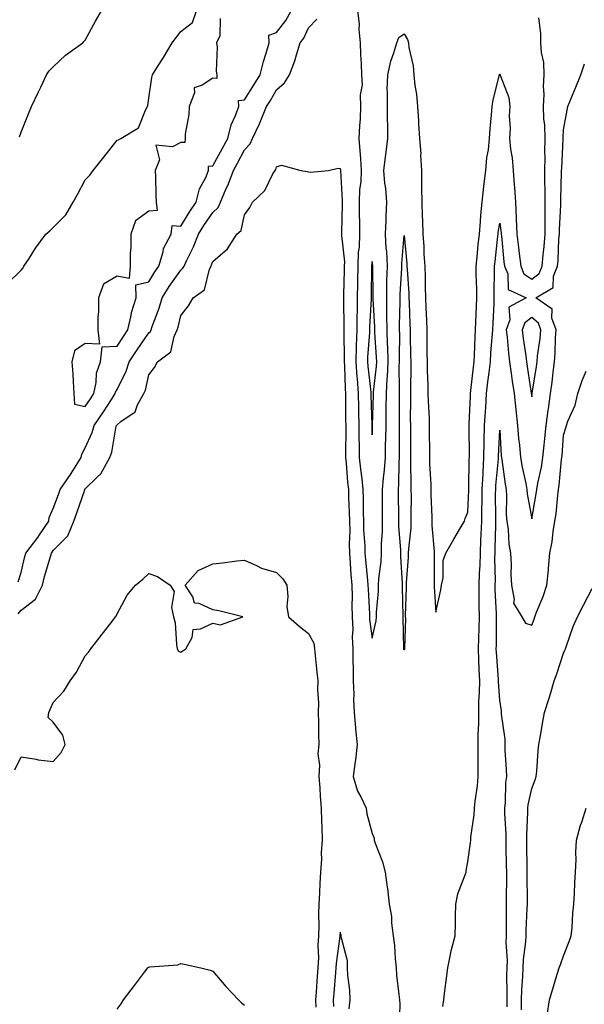
# Model space of a CAD drawing. Units: inches. Extents: x 928883 to 931523, y 7382378 to 7385018.
# Drawn here: x 929568 to 929745, y 7383790 to 7384099 of the extents above; entities that cross this region are included whole.
import ezdxf

# ---------------------------------------------------------------- set-up
doc = ezdxf.new("R2010")
doc.units = ezdxf.units.IN
doc.header["$MEASUREMENT"] = 0
doc.layers.add('Contour_92887382', color=7, linetype='Continuous', true_color=0x5be41a)

msp = doc.modelspace()

# ---------------------------------------------------------------- linework, layer by layer
at = {"layer": 'Contour_92887382'}
for points in [[(929563.58, 7384016.39, 3370), (929568.05, 7384020.61, 3370), (929568.63, 7384021.35, 3370), (929568.88, 7384021.92, 3370), (929570.47, 7384024.34, 3370), (929572.48, 7384027.49, 3370), (929575.72, 7384031.92, 3370), (929576.98, 7384032.99, 3370), (929578.05, 7384034.01, 3370), (929582.01, 7384037.97, 3370), (929584.26, 7384041.92, 3370), (929585.66, 7384044.32, 3370), (929588.05, 7384049, 3370), (929589.54, 7384050.43, 3370), (929590.61, 7384051.92, 3370), (929593.93, 7384056.04, 3370), (929598.05, 7384061.36, 3370), (929598.5, 7384061.47, 3370), (929599.3, 7384061.92, 3370), (929604.76, 7384065.21, 3370), (929606.95, 7384070.82, 3370), (929607.6, 7384071.92, 3370), (929607.68, 7384072.29, 3370), (929608.05, 7384074.6, 3370), (929608.98, 7384080.99, 3370), (929609.14, 7384081.92, 3370), (929611.06, 7384084.93, 3370), (929612.63, 7384087.34, 3370), (929615.31, 7384091.92, 3370), (929618.05, 7384095.43, 3370), (929621.71, 7384098.26, 3370), (929623, 7384101.92, 3370)], [(929567.49, 7384062.47, 3371), (929568.05, 7384063.88, 3371), (929570.33, 7384069.64, 3371), (929571.28, 7384071.92, 3371), (929573.45, 7384076.52, 3371), (929574.12, 7384077.99, 3371), (929575.95, 7384081.92, 3371), (929576.81, 7384083.15, 3371), (929578.05, 7384084.36, 3371), (929581.95, 7384088.02, 3371), (929587.32, 7384091.92, 3371), (929587.65, 7384092.31, 3371), (929588.05, 7384092.76, 3371), (929591.27, 7384098.69, 3371), (929593.21, 7384101.92, 3371)], [(929630.39, 7384099.58, 3370), (929630.25, 7384094.12, 3370), (929629.24, 7384091.92, 3370), (929629.42, 7384090.55, 3370), (929629.14, 7384083.02, 3370), (929629.35, 7384081.92, 3370), (929629.3, 7384080.67, 3370), (929628.05, 7384080.83, 3370), (929624.71, 7384078.58, 3370), (929622.19, 7384077.79, 3370), (929622.31, 7384076.18, 3370), (929620.63, 7384071.92, 3370), (929620.55, 7384069.42, 3370), (929619.44, 7384063.31, 3370), (929619.38, 7384061.92, 3370), (929619.35, 7384060.62, 3370), (929618.05, 7384060.66, 3370), (929615.4, 7384059.28, 3370), (929610.18, 7384059.79, 3370), (929611.33, 7384055.2, 3370), (929610.01, 7384051.92, 3370), (929610.11, 7384049.86, 3370), (929610.25, 7384044.12, 3370), (929610.35, 7384041.92, 3370), (929610.61, 7384039.35, 3370), (929608.05, 7384039.1, 3370), (929603.83, 7384036.15, 3370), (929602.39, 7384031.92, 3370), (929602.37, 7384027.6, 3370), (929602.18, 7384026.05, 3370), (929602.16, 7384021.92, 3370), (929601.9, 7384018.07, 3370), (929598.05, 7384018.8, 3370), (929593.77, 7384016.2, 3370), (929592.25, 7384011.92, 3370), (929592.28, 7384007.69, 3370), (929592.05, 7384005.92, 3370), (929592.09, 7384001.92, 3370), (929592.59, 7383997.38, 3370), (929588.05, 7383997.6, 3370), (929584.68, 7383995.3, 3370), (929583.91, 7383991.92, 3370), (929584.23, 7383988.1, 3370), (929584.29, 7383985.69, 3370), (929584.56, 7383981.92, 3370), (929584.71, 7383978.58, 3370), (929588.05, 7383977.87, 3370), (929589.69, 7383980.28, 3370), (929590.76, 7383981.92, 3370), (929591.53, 7383985.4, 3370), (929591.59, 7383988.37, 3370), (929592.92, 7383991.92, 3370), (929593.39, 7383996.58, 3370), (929598.05, 7383996.76, 3370), (929600.1, 7383999.88, 3370), (929601.49, 7384001.92, 3370), (929602.53, 7384006.4, 3370), (929602.63, 7384007.33, 3370), (929604.09, 7384011.92, 3370), (929603.9, 7384016.07, 3370), (929608.05, 7384016.95, 3370), (929609.91, 7384020.06, 3370), (929611.18, 7384021.92, 3370), (929612.49, 7384026.36, 3370), (929612.58, 7384027.39, 3370), (929615.04, 7384031.92, 3370), (929615.37, 7384034.6, 3370), (929618.05, 7384034.38, 3370), (929620.92, 7384039.05, 3370), (929622.85, 7384041.92, 3370), (929623.86, 7384046.11, 3370), (929625.85, 7384049.72, 3370), (929626.74, 7384051.92, 3370), (929626.71, 7384053.26, 3370), (929628.05, 7384053.3, 3370), (929631.12, 7384058.85, 3370), (929632.79, 7384061.92, 3370), (929633.79, 7384066.18, 3370), (929635.2, 7384069.07, 3370), (929636.22, 7384071.92, 3370), (929636.15, 7384073.82, 3370), (929638.05, 7384074.08, 3370), (929641.09, 7384078.88, 3370), (929642.88, 7384081.92, 3370), (929643.97, 7384086, 3370), (929644.78, 7384088.65, 3370), (929645.71, 7384091.92, 3370), (929645.65, 7384094.32, 3370), (929648.05, 7384095.1, 3370), (929651.02, 7384098.95, 3370), (929652.63, 7384101.92, 3370)], [(929673.44, 7384101.92, 3369), (929673.94, 7384097.81, 3369), (929673.89, 7384096.08, 3369), (929674.29, 7384091.92, 3369), (929674.42, 7384088.29, 3369), (929674.61, 7384085.36, 3369), (929674.74, 7384081.92, 3369), (929674.86, 7384078.73, 3369), (929674.32, 7384075.65, 3369), (929674.41, 7384071.92, 3369), (929674.25, 7384068.12, 3369), (929674.06, 7384065.91, 3369), (929673.9, 7384061.92, 3369), (929674.16, 7384058.03, 3369), (929674.36, 7384055.61, 3369), (929674.61, 7384051.92, 3369), (929674.44, 7384048.31, 3369), (929674.08, 7384045.89, 3369), (929673.92, 7384041.92, 3369), (929673.97, 7384037.84, 3369), (929674.05, 7384035.92, 3369), (929674.1, 7384031.92, 3369), (929673.96, 7384027.83, 3369), (929673.69, 7384026.27, 3369), (929673.58, 7384021.92, 3369), (929673.49, 7384017.36, 3369), (929673.48, 7384016.49, 3369), (929673.39, 7384011.92, 3369), (929673.31, 7384007.18, 3369), (929673.28, 7384006.69, 3369), (929673.2, 7384001.92, 3369), (929673.06, 7383996.93, 3369), (929673.06, 7383996.91, 3369), (929672.93, 7383991.92, 3369), (929673.25, 7383987.12, 3369), (929673.29, 7383986.67, 3369), (929673.64, 7383981.92, 3369), (929673.71, 7383977.59, 3369), (929673.76, 7383976.21, 3369), (929673.84, 7383971.92, 3369), (929673.89, 7383967.76, 3369), (929673.95, 7383966.01, 3369), (929674, 7383961.92, 3369), (929674.38, 7383958.25, 3369), (929674.78, 7383955.19, 3369), (929675.13, 7383951.92, 3369), (929675.21, 7383949.08, 3369), (929675.23, 7383944.74, 3369), (929675.3, 7383941.92, 3369), (929675.35, 7383939.22, 3369), (929675.73, 7383934.24, 3369), (929675.78, 7383931.92, 3369), (929675.94, 7383929.81, 3369), (929676.59, 7383923.38, 3369), (929676.71, 7383921.92, 3369), (929676.74, 7383920.61, 3369), (929677.16, 7383912.81, 3369), (929677.18, 7383911.92, 3369), (929677.21, 7383911.08, 3369), (929678.05, 7383905.3, 3369), (929679.29, 7383910.69, 3369), (929679.4, 7383911.92, 3369), (929679.44, 7383913.31, 3369), (929679.98, 7383919.99, 3369), (929680.04, 7383921.92, 3369), (929680.12, 7383923.99, 3369), (929680.83, 7383929.14, 3369), (929680.92, 7383931.92, 3369), (929680.93, 7383934.8, 3369), (929681.28, 7383938.69, 3369), (929681.28, 7383941.92, 3369), (929681.27, 7383945.14, 3369), (929681.29, 7383948.68, 3369), (929681.28, 7383951.92, 3369), (929681.55, 7383955.42, 3369), (929681.91, 7383958.06, 3369), (929682.17, 7383961.92, 3369), (929682.25, 7383966.12, 3369), (929682.31, 7383967.66, 3369), (929682.39, 7383971.92, 3369), (929682.44, 7383976.31, 3369), (929682.48, 7383977.49, 3369), (929682.53, 7383981.92, 3369), (929682.77, 7383986.64, 3369), (929682.83, 7383987.14, 3369), (929683.04, 7383991.92, 3369), (929682.91, 7383996.78, 3369), (929682.89, 7383997.08, 3369), (929682.75, 7384001.92, 3369), (929682.69, 7384006.56, 3369), (929682.65, 7384007.32, 3369), (929682.59, 7384011.92, 3369), (929682.69, 7384016.56, 3369), (929682.68, 7384017.29, 3369), (929682.8, 7384021.92, 3369), (929682.61, 7384026.48, 3369), (929682.42, 7384027.55, 3369), (929682.18, 7384031.92, 3369), (929682.38, 7384036.25, 3369), (929682.44, 7384037.53, 3369), (929682.64, 7384041.92, 3369), (929682.34, 7384046.21, 3369), (929682.06, 7384047.91, 3369), (929681.72, 7384051.92, 3369), (929682.25, 7384056.12, 3369), (929682.39, 7384057.58, 3369), (929682.98, 7384061.92, 3369), (929682.92, 7384066.79, 3369), (929682.88, 7384067.08, 3369), (929682.81, 7384071.92, 3369), (929682.89, 7384076.76, 3369), (929682.79, 7384077.18, 3369), (929682.92, 7384081.92, 3369), (929683.85, 7384086.12, 3369), (929684.87, 7384088.74, 3369), (929685.8, 7384091.92, 3369), (929686.41, 7384093.56, 3369), (929688.05, 7384094.76, 3369), (929689.09, 7384092.95, 3369), (929689.38, 7384091.92, 3369), (929689.55, 7384090.42, 3369), (929690.87, 7384084.74, 3369), (929691.12, 7384081.92, 3369), (929691.43, 7384078.54, 3369), (929691.97, 7384075.84, 3369), (929692.25, 7384071.92, 3369), (929692.54, 7384067.43, 3369), (929692.61, 7384066.48, 3369), (929692.89, 7384061.92, 3369), (929693.25, 7384057.12, 3369), (929693.24, 7384056.73, 3369), (929693.54, 7384051.92, 3369), (929693.55, 7384047.42, 3369), (929693.55, 7384046.42, 3369), (929693.57, 7384041.92, 3369), (929693.73, 7384037.6, 3369), (929693.78, 7384036.19, 3369), (929693.93, 7384031.92, 3369), (929694.2, 7384028.07, 3369), (929694.29, 7384025.68, 3369), (929694.52, 7384021.92, 3369), (929694.66, 7384018.53, 3369), (929694.68, 7384015.29, 3369), (929694.8, 7384011.92, 3369), (929694.91, 7384008.78, 3369), (929695.03, 7384004.94, 3369), (929695.14, 7384001.92, 3369), (929695.18, 7383999.05, 3369), (929695.21, 7383994.76, 3369), (929695.25, 7383991.92, 3369), (929695.28, 7383989.14, 3369), (929695.47, 7383984.5, 3369), (929695.5, 7383981.92, 3369), (929695.55, 7383979.43, 3369), (929695.89, 7383974.08, 3369), (929695.95, 7383971.92, 3369), (929695.95, 7383969.82, 3369), (929695.98, 7383963.99, 3369), (929695.98, 7383961.92, 3369), (929696.04, 7383959.91, 3369), (929696.41, 7383953.56, 3369), (929696.46, 7383951.92, 3369), (929696.48, 7383950.35, 3369), (929696.76, 7383943.21, 3369), (929696.78, 7383941.92, 3369), (929696.76, 7383940.63, 3369), (929697.51, 7383932.46, 3369), (929697.5, 7383931.92, 3369), (929697.48, 7383931.35, 3369), (929697.49, 7383922.48, 3369), (929697.46, 7383921.92, 3369), (929697.48, 7383921.35, 3369), (929698.05, 7383913.39, 3369), (929699.6, 7383920.37, 3369), (929699.8, 7383921.92, 3369), (929700.29, 7383924.16, 3369), (929700.31, 7383929.66, 3369), (929701.15, 7383931.92, 3369), (929703.68, 7383936.29, 3369), (929705.46, 7383939.33, 3369), (929706.97, 7383941.92, 3369), (929707.23, 7383942.73, 3369), (929708.05, 7383944.76, 3369), (929708.3, 7383951.67, 3369), (929708.3, 7383951.92, 3369), (929708.31, 7383952.18, 3369), (929708.48, 7383961.49, 3369), (929708.51, 7383961.92, 3369), (929708.51, 7383962.39, 3369), (929708.45, 7383971.52, 3369), (929708.46, 7383971.92, 3369), (929708.48, 7383972.35, 3369), (929708.83, 7383981.14, 3369), (929708.88, 7383981.92, 3369), (929708.99, 7383982.86, 3369), (929709.79, 7383990.18, 3369), (929710, 7383991.92, 3369), (929710.12, 7383993.99, 3369), (929710.29, 7383999.68, 3369), (929710.42, 7384001.92, 3369), (929710.53, 7384004.4, 3369), (929710.71, 7384009.26, 3369), (929710.83, 7384011.92, 3369), (929710.81, 7384014.68, 3369), (929710.65, 7384019.32, 3369), (929710.63, 7384021.92, 3369), (929710.94, 7384024.8, 3369), (929711.32, 7384028.65, 3369), (929711.66, 7384031.92, 3369), (929712.01, 7384035.89, 3369), (929712.07, 7384037.9, 3369), (929712.48, 7384041.92, 3369), (929713.03, 7384046.9, 3369), (929713.03, 7384046.94, 3369), (929713.67, 7384051.92, 3369), (929714.02, 7384055.95, 3369), (929714.48, 7384058.35, 3369), (929714.86, 7384061.92, 3369), (929715.08, 7384064.89, 3369), (929715.45, 7384069.32, 3369), (929715.64, 7384071.92, 3369), (929715.95, 7384074.02, 3369), (929717.98, 7384081.85, 3369), (929718, 7384081.92, 3369), (929718.01, 7384081.96, 3369), (929718.05, 7384082.03, 3369), (929718.13, 7384082, 3369), (929718.15, 7384081.92, 3369), (929718.17, 7384081.8, 3369), (929720.89, 7384074.76, 3369), (929721.18, 7384071.92, 3369), (929720.96, 7384069.01, 3369), (929721.32, 7384065.19, 3369), (929721.14, 7384061.92, 3369), (929721.45, 7384058.52, 3369), (929721.94, 7384055.81, 3369), (929722.24, 7384051.92, 3369), (929722.56, 7384047.41, 3369), (929722.71, 7384046.58, 3369), (929722.97, 7384041.92, 3369), (929723.22, 7384037.09, 3369), (929723.2, 7384036.77, 3369), (929723.4, 7384031.92, 3369), (929723.88, 7384027.76, 3369), (929724.16, 7384025.81, 3369), (929724.64, 7384021.92, 3369), (929725.64, 7384019.51, 3369), (929728.05, 7384017.77, 3369), (929730.36, 7384019.61, 3369), (929731.29, 7384021.92, 3369), (929731.61, 7384025.48, 3369), (929731.95, 7384028.02, 3369), (929732.27, 7384031.92, 3369), (929732.3, 7384036.18, 3369), (929732.23, 7384037.73, 3369), (929732.28, 7384041.92, 3369), (929732.25, 7384046.12, 3369), (929732.19, 7384047.78, 3369), (929732.16, 7384051.92, 3369), (929732.24, 7384056.11, 3369), (929732.22, 7384057.75, 3369), (929732.31, 7384061.92, 3369), (929732.17, 7384066.04, 3369), (929731.91, 7384068.06, 3369), (929731.76, 7384071.92, 3369), (929731.93, 7384075.8, 3369), (929731.79, 7384078.19, 3369), (929731.99, 7384081.92, 3369), (929731.85, 7384085.72, 3369), (929731.08, 7384088.89, 3369), (929730.92, 7384091.92, 3369), (929730.96, 7384094.82, 3369), (929730.26, 7384099.71, 3369)], [(929567.05, 7383922.92, 3369), (929568.05, 7383925.83, 3369), (929569.15, 7383930.82, 3369), (929569.45, 7383931.92, 3369), (929573.19, 7383936.78, 3369), (929573.74, 7383937.61, 3369), (929576.7, 7383941.92, 3369), (929576.83, 7383943.14, 3369), (929578.05, 7383945.89, 3369), (929579.68, 7383950.29, 3369), (929580.25, 7383951.92, 3369), (929583.45, 7383956.52, 3369), (929584.72, 7383958.6, 3369), (929586.82, 7383961.92, 3369), (929587, 7383962.97, 3369), (929588.05, 7383964.92, 3369), (929590.28, 7383969.69, 3369), (929590.91, 7383971.92, 3369), (929593.79, 7383976.18, 3369), (929596.51, 7383980.38, 3369), (929597.52, 7383981.92, 3369), (929597.62, 7383982.36, 3369), (929598.05, 7383983.17, 3369), (929600.96, 7383989.01, 3369), (929601.88, 7383991.92, 3369), (929604.34, 7383995.63, 3369), (929608.05, 7384001.03, 3369), (929608.53, 7384001.44, 3369), (929608.76, 7384001.92, 3369), (929609.1, 7384002.97, 3369), (929611.29, 7384008.68, 3369), (929612.21, 7384011.92, 3369), (929614.44, 7384015.53, 3369), (929618.05, 7384020.67, 3369), (929618.73, 7384021.24, 3369), (929619.07, 7384021.92, 3369), (929619.93, 7384023.8, 3369), (929622.05, 7384027.92, 3369), (929623.57, 7384031.92, 3369), (929625.3, 7384034.67, 3369), (929628.05, 7384038.7, 3369), (929629.74, 7384040.23, 3369), (929630.53, 7384041.92, 3369), (929632.32, 7384046.19, 3369), (929632.77, 7384047.2, 3369), (929634.53, 7384051.92, 3369), (929635.78, 7384054.19, 3369), (929638.05, 7384058.37, 3369), (929639.76, 7384060.21, 3369), (929640.54, 7384061.92, 3369), (929642.68, 7384066.55, 3369), (929642.92, 7384067.05, 3369), (929644.94, 7384071.92, 3369), (929646.13, 7384073.84, 3369), (929648.05, 7384077.13, 3369), (929650.61, 7384079.36, 3369), (929652.17, 7384081.92, 3369), (929653.76, 7384086.21, 3369), (929654.28, 7384088.15, 3369), (929655.48, 7384091.92, 3369), (929656.57, 7384093.4, 3369), (929658.05, 7384096.57, 3369), (929660.7, 7384099.27, 3369)], [(929700.2, 7383789.77, 3368), (929700.46, 7383791.92, 3368), (929700.84, 7383794.71, 3368), (929701.31, 7383798.66, 3368), (929701.77, 7383801.92, 3368), (929702.73, 7383806.6, 3368), (929702.78, 7383807.19, 3368), (929704.05, 7383811.92, 3368), (929704.16, 7383815.81, 3368), (929704.17, 7383818.04, 3368), (929704.28, 7383821.92, 3368), (929704.9, 7383825.07, 3368), (929707.24, 7383831.11, 3368), (929707.46, 7383831.92, 3368), (929707.54, 7383832.43, 3368), (929708.05, 7383835.13, 3368), (929708.9, 7383841.06, 3368), (929708.94, 7383841.92, 3368), (929708.98, 7383842.85, 3368), (929710.06, 7383849.91, 3368), (929710.12, 7383851.92, 3368), (929710.33, 7383854.2, 3368), (929711.04, 7383858.93, 3368), (929711.28, 7383861.92, 3368), (929711.22, 7383865.09, 3368), (929711.32, 7383868.66, 3368), (929711.26, 7383871.92, 3368), (929711.22, 7383875.1, 3368), (929711.49, 7383878.48, 3368), (929711.46, 7383881.92, 3368), (929711.5, 7383885.37, 3368), (929711.74, 7383888.23, 3368), (929711.78, 7383891.92, 3368), (929711.6, 7383895.47, 3368), (929711.53, 7383898.44, 3368), (929711.37, 7383901.92, 3368), (929711.44, 7383905.31, 3368), (929711.57, 7383908.41, 3368), (929711.64, 7383911.92, 3368), (929711.57, 7383915.44, 3368), (929711.61, 7383918.36, 3368), (929711.54, 7383921.92, 3368), (929711.65, 7383925.52, 3368), (929711.85, 7383928.12, 3368), (929711.96, 7383931.92, 3368), (929712.13, 7383935.99, 3368), (929712.22, 7383937.74, 3368), (929712.39, 7383941.92, 3368), (929712.44, 7383946.31, 3368), (929712.48, 7383947.49, 3368), (929712.53, 7383951.92, 3368), (929712.79, 7383956.66, 3368), (929712.8, 7383957.17, 3368), (929713.08, 7383961.92, 3368), (929713.18, 7383966.79, 3368), (929713.19, 7383967.06, 3368), (929713.29, 7383971.92, 3368), (929713.55, 7383976.42, 3368), (929713.64, 7383977.5, 3368), (929713.9, 7383981.92, 3368), (929714.33, 7383985.63, 3368), (929714.71, 7383988.58, 3368), (929715.11, 7383991.92, 3368), (929715.27, 7383994.7, 3368), (929715.7, 7383999.57, 3368), (929715.84, 7384001.92, 3368), (929715.93, 7384004.04, 3368), (929716.25, 7384010.13, 3368), (929716.34, 7384011.92, 3368), (929716.32, 7384013.65, 3368), (929716.44, 7384020.31, 3368), (929716.43, 7384021.92, 3368), (929716.58, 7384023.39, 3368), (929717.46, 7384031.33, 3368), (929717.53, 7384031.92, 3368), (929717.57, 7384032.4, 3368), (929718.05, 7384035.32, 3368), (929718.47, 7384032.34, 3368), (929718.49, 7384031.92, 3368), (929718.55, 7384031.42, 3368), (929719.33, 7384023.2, 3368), (929719.49, 7384021.92, 3368), (929720.53, 7384019.44, 3368), (929720.66, 7384014.53, 3368), (929726.33, 7384011.92, 3368), (929720.89, 7384009.08, 3368), (929721.21, 7384005.08, 3368), (929720.08, 7384001.92, 3368), (929720.34, 7383999.63, 3368), (929720.77, 7383994.64, 3368), (929721.1, 7383991.92, 3368), (929721.61, 7383988.36, 3368), (929721.95, 7383985.82, 3368), (929722.52, 7383981.92, 3368), (929723.05, 7383976.93, 3368), (929723.06, 7383976.91, 3368), (929723.62, 7383971.92, 3368), (929723.95, 7383967.83, 3368), (929724.18, 7383965.79, 3368), (929724.51, 7383961.92, 3368), (929725.04, 7383958.91, 3368), (929726.19, 7383953.78, 3368), (929726.55, 7383951.92, 3368), (929726.65, 7383950.52, 3368), (929728.05, 7383942.71, 3368), (929729.45, 7383950.52, 3368), (929729.63, 7383951.92, 3368), (929729.96, 7383953.83, 3368), (929731.12, 7383958.85, 3368), (929731.58, 7383961.92, 3368), (929731.94, 7383965.81, 3368), (929732.17, 7383967.81, 3368), (929732.54, 7383971.92, 3368), (929733.23, 7383976.74, 3368), (929733.29, 7383977.16, 3368), (929733.98, 7383981.92, 3368), (929734.46, 7383985.51, 3368), (929734.76, 7383988.63, 3368), (929735.17, 7383991.92, 3368), (929735.4, 7383994.56, 3368), (929735.5, 7383999.37, 3368), (929735.7, 7384001.92, 3368), (929734.41, 7384005.56, 3368), (929734.52, 7384008.39, 3368), (929729.33, 7384011.92, 3368), (929734.74, 7384015.23, 3368), (929734.91, 7384018.77, 3368), (929736.17, 7384021.92, 3368), (929736.33, 7384023.64, 3368), (929736.6, 7384030.48, 3368), (929736.73, 7384031.92, 3368), (929736.74, 7384033.23, 3368), (929737.23, 7384041.1, 3368), (929737.24, 7384041.92, 3368), (929737.23, 7384042.74, 3368), (929737.44, 7384051.32, 3368), (929737.44, 7384051.92, 3368), (929737.45, 7384052.52, 3368), (929737.9, 7384061.77, 3368), (929737.91, 7384061.92, 3368), (929737.9, 7384062.07, 3368), (929738.05, 7384064.63, 3368), (929739.13, 7384070.84, 3368), (929739.43, 7384071.92, 3368), (929740.36, 7384074.23, 3368), (929741.93, 7384078.04, 3368), (929743.47, 7384081.92, 3368), (929744.61, 7384085.36, 3368)], [(929567.08, 7383912.89, 3368), (929568.05, 7383914, 3368), (929572.51, 7383917.46, 3368), (929574.65, 7383921.92, 3368), (929575.33, 7383924.64, 3368), (929577.27, 7383931.14, 3368), (929577.48, 7383931.92, 3368), (929577.73, 7383932.24, 3368), (929578.05, 7383932.72, 3368), (929582.63, 7383937.35, 3368), (929584.53, 7383941.92, 3368), (929585.46, 7383944.51, 3368), (929587.92, 7383951.79, 3368), (929587.96, 7383951.92, 3368), (929588, 7383951.97, 3368), (929588.05, 7383952.05, 3368), (929591.88, 7383955.75, 3368), (929593.08, 7383956.89, 3368), (929593.12, 7383956.99, 3368), (929595.76, 7383961.92, 3368), (929596.38, 7383963.59, 3368), (929597.83, 7383971.69, 3368), (929597.89, 7383971.92, 3368), (929598.05, 7383972.17, 3368), (929599.3, 7383973.17, 3368), (929603.71, 7383976.26, 3368), (929604.51, 7383978.38, 3368), (929606.51, 7383981.92, 3368), (929606.96, 7383983.01, 3368), (929608.05, 7383987.86, 3368), (929609.82, 7383990.15, 3368), (929610.75, 7383991.92, 3368), (929614.94, 7383995.03, 3368), (929615.97, 7383999.84, 3368), (929616.95, 7384001.92, 3368), (929617.22, 7384002.75, 3368), (929618.05, 7384006.41, 3368), (929620.48, 7384009.49, 3368), (929621.95, 7384011.92, 3368), (929625.46, 7384014.51, 3368), (929627.04, 7384020.91, 3368), (929627.54, 7384021.92, 3368), (929627.7, 7384022.27, 3368), (929628.05, 7384023.37, 3368), (929632.69, 7384027.28, 3368), (929635.58, 7384031.92, 3368), (929636.93, 7384033.04, 3368), (929638.05, 7384037.99, 3368), (929639.73, 7384040.24, 3368), (929640.55, 7384041.92, 3368), (929644.41, 7384045.56, 3368), (929646.93, 7384050.8, 3368), (929647.6, 7384051.92, 3368), (929647.81, 7384052.16, 3368), (929648.05, 7384053.05, 3368), (929649.63, 7384053.5, 3368), (929655.63, 7384051.92, 3368), (929657.68, 7384051.55, 3368), (929658.05, 7384051.42, 3368), (929658.59, 7384051.38, 3368), (929664.32, 7384051.92, 3368), (929667.34, 7384052.63, 3368), (929668.05, 7384052.53, 3368), (929668.08, 7384051.95, 3368), (929668.08, 7384051.89, 3368), (929668.66, 7384042.52, 3368), (929668.63, 7384041.92, 3368), (929668.64, 7384041.33, 3368), (929668.46, 7384032.33, 3368), (929668.46, 7384031.92, 3368), (929668.45, 7384031.52, 3368), (929669.35, 7384023.22, 3368), (929669.31, 7384021.92, 3368), (929669.29, 7384020.68, 3368), (929669.05, 7384012.92, 3368), (929669.03, 7384011.92, 3368), (929669.02, 7384010.95, 3368), (929669.2, 7384003.07, 3368), (929669.18, 7384001.92, 3368), (929669.14, 7384000.82, 3368), (929669.31, 7383993.18, 3368), (929669.28, 7383991.92, 3368), (929669.37, 7383990.6, 3368), (929669.54, 7383983.41, 3368), (929669.65, 7383981.92, 3368), (929669.68, 7383980.29, 3368), (929669.71, 7383973.58, 3368), (929669.74, 7383971.92, 3368), (929669.76, 7383970.21, 3368), (929669.66, 7383963.53, 3368), (929669.68, 7383961.92, 3368), (929669.86, 7383960.11, 3368), (929670.34, 7383954.21, 3368), (929670.58, 7383951.92, 3368), (929670.65, 7383949.32, 3368), (929670.87, 7383944.74, 3368), (929670.94, 7383941.92, 3368), (929670.99, 7383938.97, 3368), (929670.86, 7383934.73, 3368), (929670.93, 7383931.92, 3368), (929671.17, 7383928.8, 3368), (929671.37, 7383925.24, 3368), (929671.64, 7383921.92, 3368), (929671.72, 7383918.25, 3368), (929671.71, 7383915.58, 3368), (929671.8, 7383911.92, 3368), (929671.94, 7383908.03, 3368), (929671.79, 7383905.66, 3368), (929671.95, 7383901.92, 3368), (929671.99, 7383897.98, 3368), (929672.06, 7383895.93, 3368), (929672.1, 7383891.92, 3368), (929672.25, 7383887.72, 3368), (929672.19, 7383886.06, 3368), (929672.37, 7383881.92, 3368), (929672.82, 7383877.16, 3368), (929672.83, 7383876.69, 3368), (929673.35, 7383871.92, 3368), (929672.84, 7383867.13, 3368), (929672.71, 7383866.58, 3368), (929672.07, 7383861.92, 3368), (929673.43, 7383857.3, 3368), (929674.48, 7383855.5, 3368), (929676.12, 7383851.92, 3368), (929676.32, 7383850.19, 3368), (929678.05, 7383844, 3368), (929678.72, 7383842.6, 3368), (929678.71, 7383841.92, 3368), (929679.02, 7383840.95, 3368), (929681.27, 7383835.14, 3368), (929682.08, 7383831.92, 3368), (929682.73, 7383827.24, 3368), (929682.85, 7383826.73, 3368), (929683.37, 7383821.92, 3368), (929684.09, 7383817.95, 3368), (929684.08, 7383815.9, 3368), (929684.6, 7383811.92, 3368), (929685, 7383808.87, 3368), (929685.21, 7383804.76, 3368), (929685.53, 7383801.92, 3368), (929685.7, 7383799.57, 3368), (929686.43, 7383793.54, 3368), (929686.56, 7383791.92, 3368), (929686.71, 7383790.58, 3368), (929686.48, 7383783.49, 3368)], [(929720.34, 7383789.63, 3367), (929720.34, 7383791.92, 3367), (929720.41, 7383794.28, 3367), (929720.31, 7383799.66, 3367), (929720.38, 7383801.92, 3367), (929720.45, 7383804.32, 3367), (929720.07, 7383809.9, 3367), (929720.14, 7383811.92, 3367), (929720.19, 7383814.06, 3367), (929720.13, 7383819.83, 3367), (929720.18, 7383821.92, 3367), (929720.18, 7383824.05, 3367), (929720.22, 7383829.75, 3367), (929720.22, 7383831.92, 3367), (929720.18, 7383834.05, 3367), (929720.07, 7383839.9, 3367), (929720.03, 7383841.92, 3367), (929720.03, 7383843.9, 3367), (929719.68, 7383850.29, 3367), (929719.68, 7383851.92, 3367), (929719.86, 7383853.73, 3367), (929719.97, 7383860, 3367), (929720.22, 7383861.92, 3367), (929720.19, 7383864.06, 3367), (929719.76, 7383870.2, 3367), (929719.74, 7383871.92, 3367), (929719.72, 7383873.59, 3367), (929718.58, 7383881.39, 3367), (929718.58, 7383881.92, 3367), (929718.62, 7383882.49, 3367), (929718.05, 7383885.83, 3367), (929717.67, 7383891.54, 3367), (929717.67, 7383891.92, 3367), (929717.65, 7383892.32, 3367), (929717.01, 7383900.88, 3367), (929716.96, 7383901.92, 3367), (929716.99, 7383902.99, 3367), (929717.02, 7383910.89, 3367), (929717.05, 7383911.92, 3367), (929717.02, 7383912.94, 3367), (929716.64, 7383920.51, 3367), (929716.62, 7383921.92, 3367), (929716.66, 7383923.31, 3367), (929716.53, 7383930.39, 3367), (929716.57, 7383931.92, 3367), (929716.62, 7383933.35, 3367), (929716.78, 7383940.65, 3367), (929716.83, 7383941.92, 3367), (929716.84, 7383943.13, 3367), (929716.75, 7383950.62, 3367), (929716.76, 7383951.92, 3367), (929716.83, 7383953.14, 3367), (929717.64, 7383961.51, 3367), (929717.66, 7383961.92, 3367), (929717.67, 7383962.3, 3367), (929718.05, 7383970.46, 3367), (929718.51, 7383962.38, 3367), (929718.55, 7383961.92, 3367), (929718.66, 7383961.31, 3367), (929719.71, 7383953.59, 3367), (929720.03, 7383951.92, 3367), (929720.18, 7383949.78, 3367), (929720.06, 7383943.93, 3367), (929720.24, 7383941.92, 3367), (929720.67, 7383939.31, 3367), (929720.86, 7383934.73, 3367), (929721.46, 7383931.92, 3367), (929721.62, 7383928.35, 3367), (929721.49, 7383925.36, 3367), (929721.68, 7383921.92, 3367), (929722.6, 7383917.38, 3367), (929722.39, 7383916.26, 3367), (929724.91, 7383911.92, 3367), (929726.12, 7383909.99, 3367), (929728.05, 7383909.36, 3367), (929728.8, 7383911.17, 3367), (929729.01, 7383911.92, 3367), (929729.59, 7383913.46, 3367), (929731.66, 7383918.31, 3367), (929732.8, 7383921.92, 3367), (929733.28, 7383926.69, 3367), (929733.32, 7383927.19, 3367), (929733.78, 7383931.92, 3367), (929734.52, 7383935.45, 3367), (929734.78, 7383938.65, 3367), (929735.34, 7383941.92, 3367), (929735.68, 7383944.29, 3367), (929736.23, 7383950.1, 3367), (929736.47, 7383951.92, 3367), (929736.7, 7383953.27, 3367), (929737.42, 7383961.29, 3367), (929737.51, 7383961.92, 3367), (929737.56, 7383962.41, 3367), (929738.05, 7383968.89, 3367), (929738.74, 7383971.23, 3367), (929738.93, 7383971.92, 3367), (929739.38, 7383973.25, 3367), (929741.71, 7383978.26, 3367), (929742.54, 7383981.92, 3367), (929743.89, 7383986.08, 3367), (929745.1, 7383988.97, 3367)], [(929565.98, 7383863.99, 3367), (929568.05, 7383868.03, 3367), (929572.66, 7383867.31, 3367), (929573.29, 7383867.16, 3367), (929578.05, 7383866.55, 3367), (929580.54, 7383869.43, 3367), (929581.79, 7383871.92, 3367), (929581.02, 7383874.89, 3367), (929578.05, 7383878.92, 3367), (929576.52, 7383880.39, 3367), (929576.68, 7383881.92, 3367), (929577.09, 7383882.88, 3367), (929578.05, 7383885.08, 3367), (929581.33, 7383888.64, 3367), (929583.34, 7383891.92, 3367), (929585.39, 7383894.58, 3367), (929588.05, 7383899.68, 3367), (929589.08, 7383900.89, 3367), (929589.88, 7383901.92, 3367), (929593.43, 7383906.54, 3367), (929596.07, 7383909.94, 3367), (929597.61, 7383911.92, 3367), (929597.82, 7383912.15, 3367), (929598.05, 7383912.84, 3367), (929601.27, 7383918.7, 3367), (929603.89, 7383921.92, 3367), (929606.17, 7383923.8, 3367), (929608.05, 7383925.53, 3367), (929610.72, 7383924.59, 3367), (929614.73, 7383921.92, 3367), (929616.01, 7383919.88, 3367), (929615.13, 7383914.83, 3367), (929615.75, 7383911.92, 3367), (929616.25, 7383910.12, 3367), (929616.65, 7383903.32, 3367), (929616.92, 7383901.92, 3367), (929617.33, 7383901.2, 3367), (929618.05, 7383900.92, 3367), (929618.73, 7383901.24, 3367), (929619.63, 7383901.92, 3367), (929621.6, 7383905.47, 3367), (929621.95, 7383908.02, 3367), (929624.27, 7383908.14, 3367), (929628.05, 7383910, 3367), (929630.48, 7383909.49, 3367), (929637.49, 7383911.92, 3367), (929630, 7383913.87, 3367), (929628.05, 7383914.16, 3367), (929623.84, 7383916.13, 3367), (929622.35, 7383916.22, 3367), (929621.8, 7383918.17, 3367), (929619.44, 7383921.92, 3367), (929623.49, 7383926.48, 3367), (929628.05, 7383928.55, 3367), (929631.14, 7383928.83, 3367), (929635.63, 7383929.5, 3367), (929638.05, 7383929.75, 3367), (929642.01, 7383927.97, 3367), (929643.34, 7383927.21, 3367), (929648.05, 7383925.81, 3367), (929650.02, 7383923.89, 3367), (929651.27, 7383921.92, 3367), (929651.6, 7383918.36, 3367), (929651.33, 7383915.2, 3367), (929651.8, 7383911.92, 3367), (929655.19, 7383909.06, 3367), (929658.05, 7383906.75, 3367), (929659.8, 7383903.67, 3367), (929659.95, 7383901.92, 3367), (929660.18, 7383899.79, 3367), (929660.72, 7383894.59, 3367), (929661, 7383891.92, 3367), (929660.94, 7383889.03, 3367), (929661.17, 7383885.03, 3367), (929661.11, 7383881.92, 3367), (929661.19, 7383878.78, 3367), (929661.21, 7383875.08, 3367), (929661.3, 7383871.92, 3367), (929660.97, 7383868.99, 3367), (929661.57, 7383865.43, 3367), (929661.33, 7383861.92, 3367), (929661.62, 7383858.35, 3367), (929661.77, 7383855.64, 3367), (929662.09, 7383851.92, 3367), (929662.17, 7383847.8, 3367), (929662.25, 7383846.12, 3367), (929662.33, 7383841.92, 3367), (929662.01, 7383837.95, 3367), (929662.12, 7383835.99, 3367), (929661.87, 7383831.92, 3367), (929661.61, 7383828.35, 3367), (929661.53, 7383825.4, 3367), (929661.3, 7383821.92, 3367), (929661.18, 7383818.79, 3367), (929661.29, 7383815.16, 3367), (929661.19, 7383811.92, 3367), (929661.03, 7383808.94, 3367), (929661.19, 7383805.07, 3367), (929661.06, 7383801.92, 3367), (929660.83, 7383799.14, 3367), (929660.49, 7383794.36, 3367), (929660.3, 7383791.92, 3367), (929660.39, 7383789.58, 3367)], [(929724.88, 7383788.75, 3366), (929724.89, 7383791.92, 3366), (929724.97, 7383795, 3366), (929725.3, 7383799.17, 3366), (929725.39, 7383801.92, 3366), (929725.47, 7383804.5, 3366), (929726.23, 7383810.1, 3366), (929726.3, 7383811.92, 3366), (929726.33, 7383813.64, 3366), (929726.67, 7383820.54, 3366), (929726.7, 7383821.92, 3366), (929726.7, 7383823.27, 3366), (929726.67, 7383830.54, 3366), (929726.68, 7383831.92, 3366), (929726.65, 7383833.32, 3366), (929726.52, 7383840.39, 3366), (929726.49, 7383841.92, 3366), (929726.49, 7383843.48, 3366), (929726.86, 7383850.73, 3366), (929726.86, 7383851.92, 3366), (929726.98, 7383852.99, 3366), (929728.05, 7383858.09, 3366), (929729.16, 7383860.81, 3366), (929729.47, 7383861.92, 3366), (929729.66, 7383863.53, 3366), (929730.06, 7383869.91, 3366), (929730.33, 7383871.92, 3366), (929730.81, 7383874.68, 3366), (929731.47, 7383878.5, 3366), (929732.08, 7383881.92, 3366), (929733.55, 7383886.42, 3366), (929733.91, 7383887.78, 3366), (929735.15, 7383891.92, 3366), (929735.91, 7383894.06, 3366), (929738.05, 7383900.59, 3366), (929738.48, 7383901.49, 3366), (929738.62, 7383901.92, 3366), (929738.98, 7383902.85, 3366), (929741.06, 7383908.91, 3366), (929742.41, 7383911.92, 3366), (929744.33, 7383915.64, 3366), (929746.96, 7383920.82, 3366)], [(929732.88, 7383787.09, 3365), (929733.6, 7383791.92, 3365), (929734.64, 7383795.33, 3365), (929736.01, 7383799.89, 3365), (929736.63, 7383801.92, 3365), (929737.05, 7383802.92, 3365), (929738.05, 7383805.62, 3365), (929739.84, 7383810.13, 3365), (929740.46, 7383811.92, 3365), (929740.7, 7383814.57, 3365), (929740.97, 7383819, 3365), (929741.25, 7383821.92, 3365), (929741.47, 7383825.34, 3365), (929741.55, 7383828.42, 3365), (929741.79, 7383831.92, 3365), (929741.96, 7383835.83, 3365), (929741.88, 7383838.09, 3365), (929742.08, 7383841.92, 3365), (929743.36, 7383846.61, 3365), (929743.73, 7383847.6, 3365), (929745.1, 7383851.92, 3365)], [(929670.88, 7383789.09, 3368), (929671.16, 7383791.92, 3368), (929671.02, 7383794.89, 3368), (929670.41, 7383799.56, 3368), (929670.28, 7383801.92, 3368), (929670.26, 7383804.13, 3368), (929668.3, 7383811.67, 3368), (929668.29, 7383811.92, 3368), (929668.32, 7383812.19, 3368), (929668.05, 7383813.08, 3368), (929667.94, 7383812.03, 3368), (929667.94, 7383811.92, 3368), (929667.93, 7383811.81, 3368), (929666.73, 7383803.24, 3368), (929666.67, 7383801.92, 3368), (929666.55, 7383800.42, 3368), (929665.99, 7383793.98, 3368), (929665.83, 7383791.92, 3368), (929665.92, 7383789.79, 3368)], [(929598.05, 7383788.93, 3366), (929599.4, 7383790.57, 3366), (929600.05, 7383791.92, 3366), (929603.55, 7383796.42, 3366), (929606.65, 7383800.52, 3366), (929607.71, 7383801.92, 3366), (929607.9, 7383802.07, 3366), (929608.05, 7383802.13, 3366), (929608.34, 7383802.21, 3366), (929617.13, 7383802.84, 3366), (929618.05, 7383803.27, 3366), (929619.14, 7383803.01, 3366), (929624.29, 7383801.92, 3366), (929627.26, 7383801.14, 3366), (929628.05, 7383800.84, 3366), (929632.19, 7383796.06, 3366), (929636.1, 7383791.92, 3366), (929637.03, 7383790.91, 3366), (929638.05, 7383790.25, 3366)]]:
    msp.add_polyline3d(points, dxfattribs=at)
for points in [[(929688.05, 7383901.52, 3368), (929687.97, 7383901.84, 3368), (929687.96, 7383901.92, 3368), (929687.97, 7383902, 3368), (929687.72, 7383911.59, 3368), (929687.75, 7383911.92, 3368), (929687.76, 7383912.21, 3368), (929687.51, 7383921.38, 3368), (929687.52, 7383921.92, 3368), (929687.54, 7383922.43, 3368), (929687.02, 7383930.89, 3368), (929687.06, 7383931.92, 3368), (929687.06, 7383932.91, 3368), (929686.4, 7383940.27, 3368), (929686.4, 7383941.92, 3368), (929686.4, 7383943.57, 3368), (929686.33, 7383950.2, 3368), (929686.32, 7383951.92, 3368), (929686.44, 7383953.52, 3368), (929686.48, 7383960.35, 3368), (929686.58, 7383961.92, 3368), (929686.61, 7383963.36, 3368), (929686.59, 7383970.46, 3368), (929686.61, 7383971.92, 3368), (929686.63, 7383973.34, 3368), (929686.57, 7383980.44, 3368), (929686.59, 7383981.92, 3368), (929686.65, 7383983.32, 3368), (929686.54, 7383990.41, 3368), (929686.6, 7383991.92, 3368), (929686.57, 7383993.4, 3368), (929686.69, 7384000.56, 3368), (929686.65, 7384001.92, 3368), (929686.63, 7384003.34, 3368), (929686.86, 7384010.73, 3368), (929686.84, 7384011.92, 3368), (929686.87, 7384013.1, 3368), (929687.3, 7384021.17, 3368), (929687.32, 7384021.92, 3368), (929687.29, 7384022.68, 3368), (929688.05, 7384031.5, 3368), (929688.89, 7384022.77, 3368), (929688.95, 7384021.92, 3368), (929688.99, 7384020.98, 3368), (929689.5, 7384013.36, 3368), (929689.54, 7384011.92, 3368), (929689.6, 7384010.37, 3368), (929689.86, 7384003.73, 3368), (929689.92, 7384001.92, 3368), (929689.95, 7384000.02, 3368), (929690.1, 7383993.97, 3368), (929690.13, 7383991.92, 3368), (929690.14, 7383989.82, 3368), (929690.01, 7383983.88, 3368), (929690.03, 7383981.92, 3368), (929690.08, 7383979.89, 3368), (929690, 7383973.87, 3368), (929690.05, 7383971.92, 3368), (929690.05, 7383969.92, 3368), (929690.03, 7383963.9, 3368), (929690.03, 7383961.92, 3368), (929690.1, 7383959.88, 3368), (929690.13, 7383954, 3368), (929690.19, 7383951.92, 3368), (929690.22, 7383949.75, 3368), (929690.14, 7383944.01, 3368), (929690.17, 7383941.92, 3368), (929690.14, 7383939.82, 3368), (929689.38, 7383933.25, 3368), (929689.36, 7383931.92, 3368), (929689.31, 7383930.65, 3368), (929688.69, 7383922.57, 3368), (929688.67, 7383921.92, 3368), (929688.68, 7383921.29, 3368), (929688.4, 7383912.27, 3368), (929688.4, 7383911.92, 3368), (929688.44, 7383911.54, 3368), (929688.14, 7383902.01, 3368), (929688.15, 7383901.92, 3368), (929688.14, 7383901.83, 3368)], [(929678.05, 7383968.98, 3370), (929678.16, 7383971.81, 3370), (929678.16, 7383971.92, 3370), (929678.17, 7383972.04, 3370), (929678.47, 7383981.49, 3370), (929678.48, 7383981.92, 3370), (929678.5, 7383982.37, 3370), (929679.42, 7383990.55, 3370), (929679.48, 7383991.92, 3370), (929679.44, 7383993.31, 3370), (929678.88, 7384001.09, 3370), (929678.86, 7384001.92, 3370), (929678.85, 7384002.71, 3370), (929678.34, 7384011.63, 3370), (929678.34, 7384011.92, 3370), (929678.35, 7384012.22, 3370), (929678.26, 7384021.71, 3370), (929678.27, 7384021.92, 3370), (929678.26, 7384022.13, 3370), (929678.05, 7384023.31, 3370), (929677.85, 7384022.12, 3370), (929677.84, 7384021.92, 3370), (929677.84, 7384021.71, 3370), (929677.76, 7384012.21, 3370), (929677.75, 7384011.62, 3370), (929677.23, 7384002.74, 3370), (929677.22, 7384001.92, 3370), (929677.2, 7384001.07, 3370), (929676.62, 7383993.35, 3370), (929676.59, 7383991.92, 3370), (929676.67, 7383990.54, 3370), (929677.6, 7383982.38, 3370), (929677.63, 7383981.92, 3370), (929677.63, 7383981.5, 3370), (929677.94, 7383972.03, 3370), (929677.94, 7383971.92, 3370), (929677.94, 7383971.81, 3370)], [(929728.05, 7383980.95, 3369), (929728.17, 7383981.8, 3369), (929728.19, 7383981.92, 3369), (929728.21, 7383982.08, 3369), (929729.54, 7383990.42, 3369), (929729.73, 7383991.92, 3369), (929729.9, 7383993.77, 3369), (929730.72, 7383999.26, 3369), (929730.93, 7384001.92, 3369), (929730.17, 7384004.04, 3369), (929728.05, 7384005.84, 3369), (929725.85, 7384004.12, 3369), (929725.06, 7384001.92, 3369), (929725.36, 7383999.23, 3369), (929726.18, 7383993.79, 3369), (929726.41, 7383991.92, 3369), (929726.61, 7383990.48, 3369), (929727.9, 7383982.07, 3369)]]:
    msp.add_polyline3d(points, close=True, dxfattribs=at)

doc.saveas('drawing.dxf')
